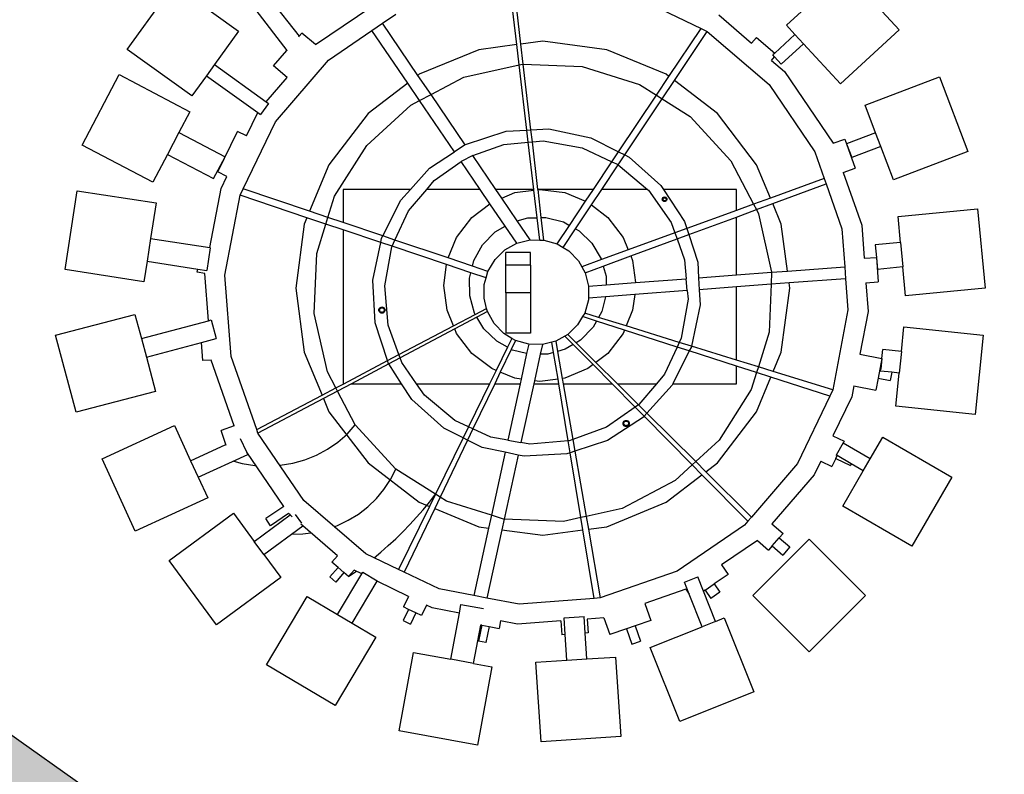
# Model space of a CAD drawing. Units: inches. Extents: x 833 to 1180, y 939 to 1064.
# Drawn here: x 993 to 996, y 972 to 974 of the extents above; entities that cross this region are included whole.
import ezdxf

# ---------------------------------------------------------------- set-up
doc = ezdxf.new("R2010")
doc.units = ezdxf.units.IN
doc.header["$MEASUREMENT"] = 0
doc.layers.add('Edges', color=7, linetype='Continuous')
picture_1 = doc.add_image_def('image2.jpg', size_in_pixel=(323, 568))

msp = doc.modelspace()

# ---------------------------------------------------------------- hatches: boundary and pattern name
h = msp.add_hatch(color=6)
h.dxf.hatch_style = 1
h.paths.add_polyline_path([(998.628, 1000.963), (992.435, 1005.318), (978.388, 983.796), (984.581, 979.441)])
h.paths.add_polyline_path([(1012.0567, 980.463), (1008.463, 987.046), (993.543, 978.901), (997.1367, 972.318)])
h.paths.add_polyline_path([(984.1448, 978.1779), (984.4919, 978.6673), (982.82, 979.8535), (982.4728, 979.3641), (980.5969, 980.695), (980.9441, 981.1843), (979.0683, 982.5152), (978.7211, 982.0258), (977.6608, 982.7781), (971.4116, 973.9697), (972.4718, 973.2175), (977.8955, 969.3696), (977.5483, 968.8802), (982.1564, 965.611), (982.5036, 966.1003), (987.7233, 962.397), (988.7836, 961.6448), (995.0328, 970.4532), (993.9726, 971.2054), (994.3198, 971.6947), (992.6478, 972.8809), (992.3006, 972.3916), (990.4248, 973.7224), (990.772, 974.2118), (989.1, 975.398), (988.7528, 974.9086)])
h.paths.add_polyline_path([(991.4117, 991.1759), (995.4117, 997.1759), (990.9301, 1000.0207), (986.9301, 994.0207)], flags=16)
h.paths.add_polyline_path([(1000.2985, 975.0763), (1008.2318, 979.4801), (1005.597, 984.2267), (997.6636, 979.8229)], flags=16)
h.paths.add_polyline_path([(977.7915, 972.8149), (986.1226, 967.2143), (989.1335, 971.3099), (980.8023, 976.9106)], flags=16)

# ---------------------------------------------------------------- linework, layer by layer
at = {"color": 6}
msp.add_lwpolyline([(994.3198, 971.6947), (992.6478, 972.8809), (992.3006, 972.3916), (990.4248, 973.7224), (990.772, 974.2118), (989.1, 975.398), (988.7528, 974.9086), (984.1448, 978.1779), (984.4919, 978.6673), (982.82, 979.8535), (982.4728, 979.3641), (980.5969, 980.695), (980.9441, 981.1843), (979.0683, 982.5152), (978.7211, 982.0258), (977.6608, 982.7781), (971.4116, 973.9697)], dxfattribs=at)
at = {"layer": 'Edges', "color": 4}
for p, q in [((995.2968, 974.0905), (995.4407, 974.2228)), ((995.4407, 974.2228), (995.573, 974.0789)), ((993.6809, 974.0311), (993.7951, 974.1897)), ((993.7951, 974.1897), (993.9537, 974.0755)), ((994.6358, 974.0426), (994.6183, 974.1903)), ((994.646, 974.0439), (994.6287, 974.1911)), ((994.1424, 974.0426), (994.3181, 974.1621)), ((994.923, 974.1615), (995.0876, 974.0823)), ((994.0313, 974.1545), (994.1024, 974.0631)), ((993.9958, 974.1269), (994.0725, 974.0284)), ((994.3064, 974.0951), (994.3392, 974.1175)), ((995.131, 974.1155), (995.2114, 974.0461)), ((994.2803, 974.0773), (994.3064, 974.0951)), ((994.3936, 973.9673), (994.3064, 974.0951)), ((995.3179, 974.0675), (995.2968, 974.0905)), ((993.9537, 974.0755), (993.8947, 973.9936)), ((994.1016, 974.0622), (994.1024, 974.0631)), ((994.1024, 974.0631), (994.1093, 974.0711)), ((994.1424, 974.0426), (994.1093, 974.0711)), ((994.1743, 974.005), (994.2803, 974.0773)), ((994.3684, 973.9481), (994.2803, 974.0773)), ((995.009, 973.9647), (995.0876, 974.0823)), ((995.0224, 973.9544), (995.1029, 974.0749)), ((995.0876, 974.0823), (995.1029, 974.0749)), ((995.1029, 974.0749), (995.2543, 973.9447)), ((995.3179, 974.0675), (995.2684, 974.022)), ((995.3179, 974.0675), (995.3387, 974.0449)), ((995.573, 974.0789), (995.4291, 973.9466)), ((994.6358, 974.0426), (994.5429, 974.0303)), ((994.6416, 973.9931), (994.6358, 974.0426)), ((994.6996, 974.051), (994.646, 974.0439)), ((994.6518, 973.9948), (994.646, 974.0439)), ((994.8563, 974.0303), (994.6996, 974.051)), ((995.2114, 974.0461), (995.2238, 974.0604)), ((995.2238, 974.0604), (995.2684, 974.022)), ((995.3387, 974.0449), (995.2842, 973.9948)), ((995.4291, 973.9466), (995.3387, 974.0449)), ((993.8395, 973.9169), (993.6809, 974.0311)), ((994.0399, 973.9907), (994.0725, 974.0284)), ((994.0725, 974.0284), (994.0732, 974.0293)), ((994.5429, 974.0303), (994.3969, 973.9699)), ((995.0023, 973.9699), (994.8563, 974.0303)), ((995.2684, 974.022), (995.2634, 974.0174)), ((995.2678, 974.0126), (995.2634, 974.0174)), ((993.8947, 973.9936), (993.8753, 973.9666)), ((993.8947, 973.9936), (994.0214, 973.9023)), ((994.073, 973.9621), (994.0399, 973.9907)), ((994.0441, 973.8536), (994.1743, 974.005)), ((994.5063, 973.9628), (994.6416, 973.9931)), ((994.6416, 973.9931), (994.6497, 973.9949)), ((994.6606, 973.8331), (994.6416, 973.9931)), ((994.6497, 973.9949), (994.6518, 973.9948)), ((994.6707, 973.8336), (994.6518, 973.9948)), ((994.6518, 973.9948), (994.7965, 973.9888)), ((995.2603, 974.0039), (995.2678, 974.0126)), ((995.2603, 974.0039), (995.2919, 973.9766)), ((995.2678, 974.0126), (995.2842, 973.9948)), ((993.5705, 973.7961), (993.6613, 973.9691)), ((993.6613, 973.9691), (993.8344, 973.8783)), ((993.8753, 973.9666), (993.8395, 973.9169)), ((993.8753, 973.9666), (994.0009, 973.8761)), ((994.3969, 973.9699), (994.3936, 973.9673)), ((994.4256, 973.9205), (994.3936, 973.9673)), ((994.7965, 973.9888), (994.9368, 973.945)), ((995.009, 973.9647), (995.0023, 973.9699)), ((995.2919, 973.9766), (995.4114, 973.8009)), ((994.0214, 973.9023), (994.073, 973.9621)), ((994.3684, 973.9481), (994.2715, 973.8737)), ((994.3973, 973.9057), (994.3684, 973.9481)), ((994.4256, 973.9205), (994.5063, 973.9628)), ((994.9368, 973.945), (994.9783, 973.9187)), ((994.9783, 973.9187), (995.009, 973.9647)), ((994.9925, 973.9097), (995.0224, 973.9544)), ((995.1277, 973.8737), (995.0224, 973.9544)), ((995.2543, 973.9447), (995.3668, 973.7798)), ((995.4897, 973.8941), (995.6724, 973.9635)), ((995.6724, 973.9635), (995.7418, 973.7807)), ((994.3973, 973.9057), (994.4256, 973.9205)), ((994.5096, 973.7973), (994.4256, 973.9205)), ((994.8856, 973.78), (994.9783, 973.9187)), ((994.9783, 973.9187), (994.9925, 973.9097)), ((994.027, 973.8983), (994.0076, 973.8713)), ((994.0214, 973.9023), (994.027, 973.8983)), ((994.2681, 973.7951), (994.3762, 973.8946)), ((994.3762, 973.8946), (994.3973, 973.9057)), ((994.4831, 973.78), (994.3973, 973.9057)), ((994.9007, 973.7724), (994.9925, 973.9097)), ((994.9925, 973.9097), (995.0609, 973.8663)), ((995.5155, 973.8262), (995.4897, 973.8941)), ((993.8344, 973.8783), (993.8077, 973.8273)), ((993.9735, 973.8194), (994.0009, 973.8761)), ((994.0009, 973.8761), (994.0076, 973.8713)), ((994.2715, 973.8737), (994.1753, 973.7483)), ((995.2239, 973.7483), (995.1277, 973.8737)), ((993.9649, 973.6889), (994.0441, 973.8536)), ((995.0609, 973.8663), (995.1604, 973.7582)), ((993.8077, 973.8273), (993.7795, 973.7737)), ((993.8077, 973.8273), (993.9207, 973.768)), ((993.9031, 973.7305), (993.9513, 973.8301)), ((993.9735, 973.8194), (993.9513, 973.8301)), ((994.5099, 973.7975), (994.6097, 973.8303)), ((994.6097, 973.8303), (994.6606, 973.8331)), ((994.6606, 973.8331), (994.6707, 973.8336)), ((994.6641, 973.8033), (994.6606, 973.8331)), ((994.6707, 973.8336), (994.7146, 973.8361)), ((994.6742, 973.8042), (994.6707, 973.8336)), ((994.7146, 973.8361), (994.8174, 973.8145)), ((995.5155, 973.8262), (995.4445, 973.7992)), ((995.5281, 973.793), (995.5155, 973.8262)), ((994.5096, 973.7973), (994.5099, 973.7975)), ((994.5279, 973.7705), (994.6039, 973.7981)), ((994.6039, 973.7981), (994.6641, 973.8033)), ((994.6641, 973.8033), (994.6742, 973.8042)), ((994.6777, 973.6878), (994.6641, 973.8033)), ((994.6742, 973.8042), (994.7006, 973.8065)), ((994.6878, 973.6878), (994.6742, 973.8042)), ((994.7006, 973.8065), (994.7962, 973.7896)), ((994.8174, 973.8145), (994.8856, 973.78)), ((995.4114, 973.8009), (995.4401, 973.8109)), ((995.4401, 973.8109), (995.465, 973.7395)), ((995.4445, 973.7992), (995.4571, 973.7661)), ((993.7435, 973.7052), (993.5705, 973.7961)), ((993.7795, 973.7737), (993.7435, 973.7052)), ((993.7795, 973.7737), (993.8925, 973.7143)), ((994.1894, 973.671), (994.2681, 973.7951)), ((994.422, 973.74), (994.4831, 973.78)), ((994.5096, 973.7973), (994.4831, 973.78)), ((994.7962, 973.7896), (994.8692, 973.7555)), ((994.8692, 973.7555), (994.8856, 973.78)), ((994.8856, 973.78), (994.9007, 973.7724)), ((995.3668, 973.7798), (995.3897, 973.7145)), ((995.5281, 973.793), (995.4571, 973.7661)), ((995.5591, 973.7113), (995.5281, 973.793)), ((995.7418, 973.7807), (995.5591, 973.7113)), ((993.8925, 973.7143), (993.9207, 973.768)), ((994.433, 973.7093), (994.4996, 973.7558)), ((994.5279, 973.7705), (994.4996, 973.7558)), ((994.546, 973.6878), (994.4996, 973.7558)), ((994.5843, 973.6878), (994.5279, 973.7705)), ((994.824, 973.6878), (994.8692, 973.7555)), ((994.8692, 973.7555), (994.8842, 973.7485)), ((994.8846, 973.7482), (994.9007, 973.7724)), ((994.9007, 973.7724), (994.9111, 973.7671)), ((994.9111, 973.7671), (994.9893, 973.6971)), ((995.1604, 973.7582), (995.2164, 973.6515)), ((993.9253, 973.7197), (993.9031, 973.7305)), ((994.1753, 973.7483), (994.128, 973.6341)), ((994.3752, 973.6878), (994.422, 973.74)), ((994.8443, 973.6878), (994.8846, 973.7482)), ((994.8842, 973.7485), (994.8846, 973.7482)), ((994.8846, 973.7482), (994.9564, 973.6878)), ((995.2577, 973.6665), (995.2239, 973.7483)), ((995.4363, 973.7295), (995.465, 973.7395)), ((995.4363, 973.7295), (995.4814, 973.6002)), ((993.9111, 973.6903), (993.9253, 973.7197)), ((994.415, 973.6878), (994.433, 973.7093)), ((995.3897, 973.7145), (995.2577, 973.6665)), ((995.2634, 973.6529), (995.3943, 973.7012)), ((995.3897, 973.7145), (995.3943, 973.7012)), ((995.3943, 973.7012), (995.4328, 973.5914)), ((993.5285, 973.4913), (993.5584, 973.6845)), ((993.5584, 973.6845), (993.7516, 973.6546)), ((993.8834, 973.545), (993.9111, 973.6903)), ((993.9576, 973.6737), (993.9649, 973.6889)), ((994.128, 973.6341), (993.9649, 973.6889)), ((994.2103, 973.6878), (994.2103, 973.6064)), ((994.3752, 973.6878), (994.2103, 973.6878)), ((994.3519, 973.6618), (994.3752, 973.6878)), ((994.3706, 973.6349), (994.415, 973.6878)), ((994.546, 973.6878), (994.415, 973.6878)), ((994.57, 973.6526), (994.546, 973.6878)), ((994.6777, 973.6878), (994.5843, 973.6878)), ((994.599, 973.6663), (994.5843, 973.6878)), ((994.599, 973.6663), (994.6315, 973.6798)), ((994.6315, 973.6798), (994.6779, 973.6859)), ((994.6779, 973.6859), (994.6777, 973.6878)), ((994.6859, 973.6184), (994.6779, 973.6859)), ((994.6925, 973.6878), (994.6878, 973.6878)), ((994.6879, 973.6872), (994.6878, 973.6878)), ((994.6879, 973.6872), (994.6925, 973.6878)), ((994.696, 973.6186), (994.6879, 973.6872)), ((994.824, 973.6878), (994.6925, 973.6878)), ((994.6925, 973.6878), (994.7534, 973.6798)), ((994.7534, 973.6798), (994.8045, 973.6586)), ((994.8045, 973.6586), (994.824, 973.6878)), ((994.8188, 973.6497), (994.8443, 973.6878)), ((994.9564, 973.6878), (994.8443, 973.6878)), ((994.9564, 973.6878), (994.9586, 973.686)), ((994.9586, 973.686), (995.0142, 973.6064)), ((994.9893, 973.6971), (994.9954, 973.6878)), ((995.1744, 973.6878), (994.9954, 973.6878)), ((994.9954, 973.6878), (995.0468, 973.6092)), ((995.1744, 973.6362), (995.1744, 973.6878)), ((993.7516, 973.6546), (993.7381, 973.5675)), ((993.9205, 973.4775), (993.9576, 973.6737)), ((994.1215, 973.6185), (993.9576, 973.6737)), ((994.1731, 973.6189), (994.1894, 973.671)), ((994.3074, 973.5737), (994.3519, 973.6618)), ((994.5259, 973.6189), (994.57, 973.6526)), ((994.6073, 973.598), (994.57, 973.6526)), ((994.6369, 973.6107), (994.599, 973.6663)), ((994.7651, 973.5996), (994.8045, 973.6586)), ((994.9925, 973.6636), (994.9927, 973.6651)), ((994.9927, 973.6622), (994.9925, 973.6636)), ((994.9927, 973.6651), (994.9933, 973.6665)), ((994.9933, 973.6608), (994.9927, 973.6622)), ((994.9933, 973.6665), (994.9942, 973.6677)), ((994.9942, 973.6596), (994.9933, 973.6608)), ((994.9942, 973.6677), (994.9953, 973.6686)), ((994.9953, 973.6587), (994.9942, 973.6596)), ((994.9944, 973.6636), (994.9945, 973.6646)), ((994.9945, 973.6627), (994.9944, 973.6636)), ((994.9945, 973.6646), (994.9949, 973.6655)), ((994.9949, 973.6618), (994.9945, 973.6627)), ((994.9949, 973.6655), (994.9955, 973.6663)), ((994.9955, 973.661), (994.9949, 973.6618)), ((994.9953, 973.6686), (994.9967, 973.6691)), ((994.9967, 973.6581), (994.9953, 973.6587)), ((994.9955, 973.6663), (994.9963, 973.6669)), ((994.9963, 973.6604), (994.9955, 973.661)), ((994.9963, 973.6669), (994.9972, 973.6673)), ((994.9972, 973.66), (994.9963, 973.6604)), ((994.9967, 973.6691), (994.9982, 973.6693)), ((994.9982, 973.658), (994.9967, 973.6581)), ((994.9972, 973.6673), (994.9982, 973.6674)), ((994.9982, 973.6599), (994.9972, 973.66)), ((994.9982, 973.6693), (994.9997, 973.6691)), ((994.9982, 973.6674), (994.9992, 973.6673)), ((994.9992, 973.66), (994.9982, 973.6599)), ((994.9997, 973.6581), (994.9982, 973.658)), ((994.9992, 973.6673), (995.0001, 973.6669)), ((995.0001, 973.6604), (994.9992, 973.66)), ((994.9997, 973.6691), (995.001, 973.6686)), ((995.001, 973.6587), (994.9997, 973.6581)), ((995.0001, 973.6669), (995.0009, 973.6663)), ((995.0009, 973.661), (995.0001, 973.6604)), ((995.0009, 973.6663), (995.0015, 973.6655)), ((995.0015, 973.6618), (995.0009, 973.661)), ((995.001, 973.6686), (995.0022, 973.6677)), ((995.0022, 973.6596), (995.001, 973.6587)), ((995.0015, 973.6655), (995.0019, 973.6646)), ((995.0019, 973.6627), (995.0015, 973.6618)), ((995.0019, 973.6646), (995.002, 973.6636)), ((995.002, 973.6636), (995.0019, 973.6627)), ((995.0022, 973.6677), (995.0031, 973.6665)), ((995.0031, 973.6608), (995.0022, 973.6596)), ((995.0031, 973.6665), (995.0037, 973.6651)), ((995.0037, 973.6622), (995.0031, 973.6608)), ((995.0037, 973.6651), (995.0039, 973.6636)), ((995.0039, 973.6636), (995.0037, 973.6622)), ((995.2577, 973.6665), (995.2164, 973.6515)), ((995.2233, 973.6382), (995.2634, 973.6529)), ((995.2843, 973.6023), (995.2634, 973.6529)), ((994.1731, 973.6189), (994.128, 973.6341)), ((994.3373, 973.5636), (994.3706, 973.6349)), ((994.7798, 973.5913), (994.8188, 973.6497)), ((994.8188, 973.6497), (994.859, 973.6189)), ((995.1744, 973.6362), (995.0525, 973.5918)), ((995.2164, 973.6515), (995.1744, 973.6362)), ((995.1744, 973.6201), (995.2233, 973.6382)), ((995.2164, 973.6515), (995.2233, 973.6382)), ((995.2233, 973.6382), (995.2286, 973.6281)), ((995.5704, 973.6212), (995.7649, 973.6399)), ((995.7649, 973.6399), (995.7837, 973.4453)), ((994.1215, 973.6185), (994.1148, 973.6023)), ((994.1681, 973.6028), (994.1215, 973.6185)), ((994.1681, 973.6028), (994.1731, 973.6189)), ((994.2103, 973.6064), (994.1731, 973.6189)), ((994.3074, 973.5737), (994.2103, 973.6064)), ((994.4885, 973.5701), (994.5259, 973.6189)), ((994.6369, 973.6107), (994.6632, 973.6181)), ((994.6688, 973.564), (994.6369, 973.6107)), ((994.6632, 973.6181), (994.6859, 973.6184)), ((994.6924, 973.5637), (994.6859, 973.6184)), ((994.696, 973.6186), (994.7073, 973.6188)), ((994.7024, 973.5635), (994.696, 973.6186)), ((994.7073, 973.6188), (994.75, 973.608)), ((994.75, 973.608), (994.7651, 973.5996)), ((994.859, 973.6189), (994.8964, 973.5701)), ((995.0142, 973.6064), (995.0234, 973.5812)), ((995.0468, 973.6092), (995.0525, 973.5918)), ((995.0573, 973.577), (995.1744, 973.6201)), ((995.1744, 973.4782), (995.1744, 973.6201)), ((995.2286, 973.6281), (995.2607, 973.4847)), ((995.5765, 973.5578), (995.5704, 973.6212)), ((994.1148, 973.6023), (994.0942, 973.4456)), ((994.1456, 973.5307), (994.1681, 973.6028)), ((994.2103, 973.5886), (994.1681, 973.6028)), ((994.2103, 973.5886), (994.2103, 973.2115)), ((994.3023, 973.5577), (994.2103, 973.5886)), ((994.5522, 973.5519), (994.5829, 973.5835)), ((994.5829, 973.5835), (994.6073, 973.598)), ((994.6361, 973.5558), (994.6073, 973.598)), ((994.7349, 973.5544), (994.7651, 973.5996)), ((994.7493, 973.5457), (994.7798, 973.5913)), ((994.7798, 973.5913), (994.7885, 973.5865)), ((994.7885, 973.5865), (994.8202, 973.5557)), ((995.0234, 973.5812), (994.909, 973.5396)), ((995.0525, 973.5918), (995.0234, 973.5812)), ((995.0234, 973.5812), (995.0287, 973.5665)), ((995.0525, 973.5918), (995.0573, 973.577)), ((995.2994, 973.4876), (995.2843, 973.6023)), ((995.4328, 973.5914), (995.4398, 973.4982)), ((995.4814, 973.6002), (995.4874, 973.519)), ((993.7381, 973.5675), (993.7295, 973.5115)), ((993.7381, 973.5675), (993.8834, 973.545)), ((994.283, 973.4653), (994.3023, 973.5577)), ((994.3023, 973.5577), (994.3045, 973.5681)), ((994.3301, 973.5483), (994.3023, 973.5577)), ((994.3045, 973.5681), (994.3074, 973.5737)), ((994.3373, 973.5636), (994.3074, 973.5737)), ((994.3301, 973.5483), (994.3373, 973.5636)), ((994.4677, 973.5198), (994.3373, 973.5636)), ((994.4677, 973.5198), (994.4885, 973.5701)), ((994.6361, 973.5558), (994.6688, 973.564)), ((994.6688, 973.564), (994.6924, 973.5637)), ((994.6924, 973.5637), (994.7024, 973.5635)), ((994.7024, 973.5635), (994.7349, 973.5544)), ((994.8964, 973.5701), (994.909, 973.5396)), ((994.9152, 973.5246), (995.0287, 973.5665)), ((995.0287, 973.5665), (995.0573, 973.577)), ((995.0287, 973.5665), (995.0474, 973.5152)), ((995.0573, 973.577), (995.0796, 973.5094)), ((995.5765, 973.5578), (995.5147, 973.5519)), ((995.5765, 973.5578), (995.5823, 973.4977)), ((993.8845, 973.5448), (993.8758, 973.4888)), ((993.8834, 973.545), (993.8845, 973.5448)), ((994.3126, 973.4513), (994.3295, 973.5469)), ((994.3295, 973.5469), (994.3301, 973.5483)), ((994.4637, 973.5034), (994.3301, 973.5483)), ((994.5307, 973.5134), (994.5522, 973.5519)), ((994.5825, 973.5159), (994.6067, 973.5393)), ((994.6067, 973.5393), (994.6361, 973.5558)), ((994.609, 973.5023), (994.609, 973.5329)), ((994.6698, 973.5329), (994.609, 973.5329)), ((994.6698, 973.5023), (994.6698, 973.5329)), ((994.7349, 973.5544), (994.7493, 973.5457)), ((994.7493, 973.5457), (994.7638, 973.5371)), ((994.7638, 973.5371), (994.7873, 973.513)), ((994.8202, 973.5557), (994.8428, 973.5179)), ((994.909, 973.5396), (994.8434, 973.5157)), ((995.5147, 973.5519), (995.5176, 973.5212)), ((993.7295, 973.5115), (993.7217, 973.4614)), ((993.7295, 973.5115), (993.8541, 973.4922)), ((994.1395, 973.3839), (994.1456, 973.5307)), ((994.5272, 973.4997), (994.4677, 973.5198)), ((994.5272, 973.4997), (994.5307, 973.5134)), ((994.5653, 973.4869), (994.5825, 973.5159)), ((994.7873, 973.513), (994.7955, 973.4983)), ((994.8434, 973.5157), (994.7955, 973.4983)), ((994.8428, 973.5179), (994.8434, 973.5157)), ((994.8479, 973.4998), (994.9152, 973.5246)), ((994.9152, 973.5246), (994.9199, 973.5133)), ((994.9199, 973.5133), (994.927, 973.4595)), ((995.0474, 973.5152), (995.0514, 973.4689)), ((995.0796, 973.5094), (995.0817, 973.4712)), ((995.4874, 973.519), (995.5176, 973.5212)), ((995.5176, 973.5212), (995.5221, 973.4613)), ((995.5176, 973.5212), (995.5205, 973.4917)), ((993.7217, 973.4614), (993.5285, 973.4913)), ((993.8527, 973.4851), (993.8541, 973.4922)), ((993.8713, 973.4815), (993.8527, 973.4851)), ((993.8541, 973.4922), (993.8758, 973.4888)), ((994.457, 973.4523), (994.4637, 973.5034)), ((994.5231, 973.4834), (994.4637, 973.5034)), ((994.5653, 973.4869), (994.5272, 973.4997)), ((994.5607, 973.4707), (994.5653, 973.4869)), ((994.609, 973.4342), (994.609, 973.5023)), ((994.6698, 973.5023), (994.609, 973.5023)), ((994.6698, 973.5023), (994.6698, 973.4342)), ((994.7955, 973.4983), (994.8037, 973.4835)), ((994.8037, 973.4835), (994.8479, 973.4998)), ((994.8479, 973.4998), (994.8548, 973.4754)), ((995.1744, 973.4782), (995.2607, 973.4847)), ((995.2607, 973.4847), (995.2595, 973.4552)), ((995.2607, 973.4847), (995.2994, 973.4876)), ((995.2994, 973.4876), (995.4398, 973.4982)), ((995.4398, 973.4982), (995.442, 973.4689)), ((995.5823, 973.4977), (995.5205, 973.4917)), ((995.5891, 973.4266), (995.5823, 973.4977)), ((993.8799, 973.3659), (993.8713, 973.4815)), ((993.9355, 973.2784), (993.9205, 973.4775)), ((994.2888, 973.3604), (994.283, 973.4653)), ((994.5199, 973.4706), (994.5231, 973.4834)), ((994.5205, 973.4265), (994.5199, 973.4706)), ((994.5607, 973.4707), (994.5231, 973.4834)), ((994.5561, 973.4545), (994.5607, 973.4707)), ((994.8037, 973.4835), (994.812, 973.4509)), ((994.8548, 973.4754), (994.8551, 973.4541)), ((994.927, 973.4595), (995.0514, 973.4689)), ((995.0539, 973.4397), (995.0514, 973.4689)), ((995.0817, 973.4712), (995.1744, 973.4782)), ((995.0817, 973.4712), (995.0833, 973.4419)), ((995.442, 973.4689), (995.3033, 973.4585)), ((995.442, 973.4689), (995.4478, 973.3923)), ((995.4918, 973.4591), (995.5221, 973.4613)), ((994.0942, 973.4456), (994.1148, 973.2889)), ((994.321, 973.3546), (994.3126, 973.4513)), ((994.465, 973.3914), (994.457, 973.4523)), ((994.5556, 973.4208), (994.5561, 973.4545)), ((994.812, 973.4509), (994.8115, 973.4214)), ((994.812, 973.4509), (994.8551, 973.4541)), ((994.8551, 973.4541), (994.927, 973.4595)), ((995.0539, 973.4397), (994.925, 973.43)), ((995.0539, 973.4397), (995.0558, 973.4184)), ((995.1744, 973.4488), (995.0833, 973.4419)), ((995.0833, 973.4419), (995.0854, 973.4045)), ((995.2595, 973.4552), (995.1744, 973.4488)), ((995.1744, 973.2694), (995.1744, 973.4488)), ((995.2595, 973.4552), (995.2547, 973.3379)), ((995.3033, 973.4585), (995.2595, 973.4552)), ((995.2843, 973.2889), (995.305, 973.4456)), ((995.305, 973.4456), (995.3033, 973.4585)), ((995.4918, 973.4591), (995.497, 973.3882)), ((995.7837, 973.4453), (995.5891, 973.4266)), ((994.5325, 973.3841), (994.5205, 973.4265)), ((994.5619, 973.3958), (994.5556, 973.4208)), ((994.6698, 973.4342), (994.609, 973.4342)), ((994.609, 973.4342), (994.609, 973.3355)), ((994.6698, 973.4342), (994.6698, 973.3355)), ((994.8115, 973.4172), (994.8023, 973.3848)), ((994.8537, 973.4246), (994.8115, 973.4214)), ((994.8115, 973.4214), (994.8115, 973.4172)), ((994.8537, 973.4246), (994.8446, 973.3886)), ((994.925, 973.43), (994.8537, 973.4246)), ((994.925, 973.43), (994.9199, 973.3914)), ((995.0558, 973.4184), (995.0389, 973.3228)), ((994.2978, 973.3921), (994.298, 973.394)), ((994.298, 973.3901), (994.2978, 973.3921)), ((994.298, 973.394), (994.2988, 973.3959)), ((994.2988, 973.3883), (994.298, 973.3901)), ((994.2988, 973.3959), (994.3, 973.3974)), ((994.3, 973.3867), (994.2988, 973.3883)), ((994.2997, 973.3921), (994.2999, 973.3935)), ((994.2999, 973.3906), (994.2997, 973.3921)), ((994.2999, 973.3935), (994.3004, 973.3949)), ((994.3004, 973.3892), (994.2999, 973.3906)), ((994.3, 973.3974), (994.3016, 973.3986)), ((994.3004, 973.3949), (994.3013, 973.3961)), ((994.3013, 973.388), (994.3004, 973.3892)), ((994.3013, 973.3961), (994.3025, 973.397)), ((994.3025, 973.3871), (994.3013, 973.388)), ((994.3016, 973.3986), (994.3034, 973.3994)), ((994.3025, 973.397), (994.3039, 973.3976)), ((994.3034, 973.3994), (994.3054, 973.3997)), ((994.3039, 973.3976), (994.3054, 973.3978)), ((994.3054, 973.3997), (994.3073, 973.3994)), ((994.3054, 973.3978), (994.3068, 973.3976)), ((994.3068, 973.3976), (994.3082, 973.397)), ((994.3073, 973.3994), (994.3092, 973.3986)), ((994.3082, 973.397), (994.3094, 973.3961)), ((994.3094, 973.388), (994.3082, 973.3871)), ((994.3092, 973.3986), (994.3107, 973.3974)), ((994.3094, 973.3961), (994.3103, 973.3949)), ((994.3103, 973.3892), (994.3094, 973.388)), ((994.3103, 973.3949), (994.3109, 973.3935)), ((994.3109, 973.3906), (994.3103, 973.3892)), ((994.3107, 973.3974), (994.3119, 973.3959)), ((994.3119, 973.3883), (994.3107, 973.3867)), ((994.3109, 973.3935), (994.3111, 973.3921)), ((994.3111, 973.3921), (994.3109, 973.3906)), ((994.3119, 973.3959), (994.3127, 973.394)), ((994.3127, 973.3901), (994.3119, 973.3883)), ((994.3127, 973.394), (994.313, 973.3921)), ((994.313, 973.3921), (994.3127, 973.3901)), ((994.4808, 973.3531), (994.465, 973.3914)), ((994.5342, 973.3813), (994.5619, 973.3958)), ((994.5639, 973.3882), (994.5382, 973.3746)), ((994.5639, 973.3882), (994.5619, 973.3958)), ((994.5803, 973.3588), (994.5639, 973.3882)), ((994.8446, 973.3886), (994.8365, 973.3742)), ((994.9199, 973.3914), (994.9041, 973.3532)), ((995.0854, 973.4045), (995.0642, 973.3036)), ((995.4478, 973.3923), (995.4108, 973.1961)), ((995.497, 973.3882), (995.4771, 973.2838)), ((993.5053, 973.3304), (993.6998, 973.3809)), ((993.6998, 973.3809), (993.7156, 973.322)), ((993.7156, 973.322), (993.8799, 973.3659)), ((993.8799, 973.3659), (993.887, 973.3678)), ((993.887, 973.3678), (993.8992, 973.3222)), ((994.1716, 973.2405), (994.1395, 973.3839)), ((994.3016, 973.3855), (994.3, 973.3867)), ((994.3034, 973.3847), (994.3016, 973.3855)), ((994.3039, 973.3866), (994.3025, 973.3871)), ((994.3054, 973.3845), (994.3034, 973.3847)), ((994.3054, 973.3864), (994.3039, 973.3866)), ((994.3068, 973.3866), (994.3054, 973.3864)), ((994.3073, 973.3847), (994.3054, 973.3845)), ((994.3082, 973.3871), (994.3068, 973.3866)), ((994.3092, 973.3855), (994.3073, 973.3847)), ((994.3107, 973.3867), (994.3092, 973.3855)), ((994.4808, 973.3531), (994.5342, 973.3813)), ((994.5382, 973.3746), (994.4839, 973.3458)), ((994.5342, 973.3813), (994.5325, 973.3841)), ((994.5551, 973.3463), (994.5382, 973.3746)), ((994.7971, 973.376), (994.785, 973.3558)), ((994.8023, 973.3848), (994.7971, 973.376)), ((994.8314, 973.365), (994.7971, 973.376)), ((994.8365, 973.3742), (994.8023, 973.3848)), ((994.8314, 973.365), (994.8231, 973.3501)), ((994.8998, 973.3429), (994.8314, 973.365)), ((994.9041, 973.3532), (994.8365, 973.3742)), ((994.3191, 973.268), (994.2888, 973.3604)), ((994.3471, 973.2827), (994.321, 973.3546)), ((994.3471, 973.2827), (994.4808, 973.3531)), ((994.4839, 973.3458), (994.35, 973.2747)), ((994.4885, 973.3346), (994.4839, 973.3458)), ((994.5868, 973.3155), (994.5551, 973.3463)), ((994.6038, 973.3346), (994.5803, 973.3588)), ((994.785, 973.3558), (994.7609, 973.3324)), ((994.8231, 973.3501), (994.7924, 973.3185)), ((994.8998, 973.3429), (994.8964, 973.3346)), ((995.0288, 973.3014), (994.8998, 973.3429)), ((995.0342, 973.3129), (994.9041, 973.3532)), ((995.5788, 973.2904), (995.585, 973.3506)), ((995.585, 973.3506), (995.7795, 973.3305)), ((993.5558, 973.1416), (993.5053, 973.3304)), ((993.7156, 973.322), (993.7278, 973.2764)), ((993.8629, 973.3125), (993.8992, 973.3222)), ((994.5259, 973.2858), (994.4885, 973.3346)), ((994.6132, 973.3008), (994.5868, 973.3155)), ((994.6238, 973.3226), (994.6038, 973.3346)), ((994.6698, 973.3355), (994.609, 973.3355)), ((994.6238, 973.3226), (994.6132, 973.3008)), ((994.6327, 973.3173), (994.6223, 973.2957)), ((994.6327, 973.3173), (994.6238, 973.3226)), ((994.6651, 973.3082), (994.6327, 973.3173)), ((994.7315, 973.3159), (994.722, 973.3135)), ((994.7538, 973.3284), (994.7315, 973.3159)), ((994.7315, 973.3159), (994.7359, 973.2906)), ((994.7609, 973.3324), (994.7538, 973.3284)), ((994.7743, 973.3077), (994.7538, 973.3284)), ((994.7814, 973.3119), (994.7609, 973.3324)), ((994.7924, 973.3185), (994.7814, 973.3119)), ((994.8964, 973.3346), (994.859, 973.2858)), ((995.0389, 973.3228), (995.0342, 973.3129)), ((995.2547, 973.3379), (995.2281, 973.2527)), ((995.7795, 973.3305), (995.7594, 973.1361)), ((993.7278, 973.2764), (993.8629, 973.3125)), ((993.8661, 973.268), (993.8629, 973.3125)), ((994.6132, 973.3008), (994.5853, 973.244)), ((994.6223, 973.2957), (994.5954, 973.2398)), ((994.6253, 973.294), (994.6223, 973.2957)), ((994.6601, 973.2852), (994.6253, 973.294)), ((994.6651, 973.3082), (994.6601, 973.2852)), ((994.6988, 973.3077), (994.6651, 973.3082)), ((994.6988, 973.3077), (994.6935, 973.2836)), ((994.722, 973.3135), (994.6988, 973.3077)), ((994.7262, 973.2879), (994.722, 973.3135)), ((994.7545, 973.2959), (994.7359, 973.2906)), ((994.7359, 973.2906), (994.7474, 973.2241)), ((994.7743, 973.3077), (994.7545, 973.2959)), ((994.8231, 973.2583), (994.7743, 973.3077)), ((994.83, 973.2636), (994.7814, 973.3119)), ((995.0288, 973.3014), (994.9978, 973.2348)), ((995.0588, 973.2917), (995.0182, 973.2115)), ((995.0342, 973.3129), (995.0288, 973.3014)), ((995.0588, 973.2917), (995.0288, 973.3014)), ((995.0642, 973.3036), (995.0342, 973.3129)), ((995.0638, 973.3017), (995.0588, 973.2917)), ((995.1744, 973.2545), (995.0588, 973.2917)), ((995.0642, 973.3036), (995.0638, 973.3017)), ((995.1744, 973.2694), (995.0642, 973.3036)), ((995.5307, 973.2736), (995.533, 973.2951)), ((995.5788, 973.2904), (995.533, 973.2951)), ((993.7278, 973.2764), (993.7503, 973.192)), ((993.887, 973.2695), (993.8661, 973.268)), ((993.9433, 973.108), (993.887, 973.2695)), ((993.9983, 973.0991), (993.9355, 973.2784)), ((994.1148, 973.2889), (994.1585, 973.1834)), ((994.2118, 973.2115), (994.3191, 973.268)), ((994.3191, 973.268), (994.3471, 973.2827)), ((994.3215, 973.2606), (994.3191, 973.268)), ((994.35, 973.2747), (994.322, 973.2599)), ((994.35, 973.2747), (994.3471, 973.2827)), ((994.3541, 973.2633), (994.35, 973.2747)), ((994.5747, 973.2484), (994.5259, 973.2858)), ((994.6601, 973.2852), (994.6465, 973.2229)), ((994.6935, 973.2836), (994.6793, 973.2186)), ((994.7121, 973.2839), (994.6935, 973.2836)), ((994.7262, 973.2879), (994.7121, 973.2839)), ((994.737, 973.2227), (994.7262, 973.2879)), ((994.859, 973.2858), (994.83, 973.2636)), ((995.2281, 973.2527), (995.1744, 973.2694)), ((995.2647, 973.2414), (995.2843, 973.2889)), ((995.4771, 973.2838), (995.5307, 973.2736)), ((995.5307, 973.2736), (995.5257, 973.2472)), ((995.5307, 973.2736), (995.528, 973.2468)), ((995.5788, 973.2904), (995.5733, 973.2375)), ((994.322, 973.2599), (994.2307, 973.2115)), ((994.322, 973.2599), (994.3215, 973.2606)), ((994.3536, 973.2115), (994.322, 973.2599)), ((994.3904, 973.2115), (994.3541, 973.2633)), ((994.5853, 973.244), (994.5694, 973.2115)), ((994.5853, 973.244), (994.5747, 973.2484)), ((994.8102, 973.2484), (994.7534, 973.2249)), ((994.8231, 973.2583), (994.8102, 973.2484)), ((994.8693, 973.2115), (994.8231, 973.2583)), ((994.8824, 973.2115), (994.83, 973.2636)), ((995.1744, 973.2115), (995.1744, 973.2545)), ((995.2236, 973.2386), (995.1744, 973.2545)), ((995.2281, 973.2527), (995.2236, 973.2386)), ((995.2647, 973.2414), (995.2281, 973.2527)), ((995.5257, 973.2472), (995.5215, 973.2248)), ((995.5257, 973.2472), (995.528, 973.2468)), ((995.5275, 973.2423), (995.528, 973.2468)), ((994.1922, 973.2012), (994.1716, 973.2405)), ((994.5954, 973.2398), (994.5818, 973.2115)), ((994.6315, 973.2249), (994.5954, 973.2398)), ((994.6465, 973.2229), (994.6315, 973.2249)), ((994.6465, 973.2229), (994.644, 973.2115)), ((994.6793, 973.2186), (994.6778, 973.2115)), ((994.6925, 973.2169), (994.6793, 973.2186)), ((994.737, 973.2227), (994.6925, 973.2169)), ((994.7388, 973.2115), (994.737, 973.2227)), ((994.7534, 973.2249), (994.7474, 973.2241)), ((994.7474, 973.2241), (994.7496, 973.2115)), ((994.9978, 973.2348), (994.9782, 973.2115)), ((995.2236, 973.2386), (995.2108, 973.1976)), ((995.2588, 973.2272), (995.2236, 973.2386)), ((995.2239, 973.1429), (995.2588, 973.2272)), ((995.4033, 973.1807), (995.2588, 973.2272)), ((995.4108, 973.1961), (995.2647, 973.2414)), ((995.5215, 973.2248), (995.5159, 973.1957)), ((995.5215, 973.2248), (995.5513, 973.2192)), ((995.5551, 973.2394), (995.5275, 973.2423)), ((995.5551, 973.2394), (995.5513, 973.2192)), ((995.5733, 973.2375), (995.5551, 973.2394)), ((995.5649, 973.1562), (995.5733, 973.2375)), ((994.1585, 973.1834), (994.1922, 973.2012)), ((994.1922, 973.2012), (994.2118, 973.2115)), ((994.1964, 973.1933), (994.1922, 973.2012)), ((994.2307, 973.2115), (994.1964, 973.1933)), ((994.2103, 973.2115), (994.2118, 973.2115)), ((994.2307, 973.2115), (994.3536, 973.2115)), ((994.379, 973.1727), (994.3536, 973.2115)), ((994.3904, 973.2115), (994.5694, 973.2115)), ((994.4098, 973.1837), (994.3904, 973.2115)), ((994.5694, 973.2115), (994.5176, 973.1057)), ((994.5818, 973.2115), (994.5284, 973.1006)), ((994.5818, 973.2115), (994.644, 973.2115)), ((994.644, 973.2115), (994.6136, 973.0728)), ((994.6778, 973.2115), (994.6462, 973.0671)), ((994.6778, 973.2115), (994.7388, 973.2115)), ((994.7619, 973.0714), (994.7388, 973.2115)), ((994.7496, 973.2115), (994.8693, 973.2115)), ((994.7496, 973.2115), (994.7733, 973.0749)), ((994.926, 973.154), (994.8693, 973.2115)), ((994.8824, 973.2115), (994.9782, 973.2115)), ((994.9343, 973.1598), (994.8824, 973.2115)), ((994.9782, 973.2115), (994.9353, 973.1605)), ((995.0164, 973.208), (994.9549, 973.1393)), ((995.0182, 973.2115), (995.0164, 973.208)), ((995.0182, 973.2115), (995.1744, 973.2115)), ((995.2108, 973.1976), (995.1322, 973.0735)), ((995.4108, 973.1961), (995.4033, 973.1807)), ((995.4623, 973.2059), (995.4572, 973.1794)), ((995.4623, 973.2059), (995.5159, 973.1957)), ((993.7503, 973.192), (993.5558, 973.1416)), ((993.9983, 973.0991), (994.1585, 973.1834)), ((994.162, 973.175), (994.0015, 973.0899)), ((994.1964, 973.1933), (994.162, 973.175)), ((994.162, 973.175), (994.1753, 973.1429)), ((994.2398, 973.1103), (994.1964, 973.1933)), ((994.4573, 973.1026), (994.379, 973.1727)), ((994.4841, 973.1213), (994.4098, 973.1837)), ((995.4033, 973.1807), (995.3242, 973.0162)), ((995.4572, 973.1794), (995.411, 973.0838)), ((994.926, 973.154), (994.8557, 973.1048)), ((994.9343, 973.1598), (994.926, 973.154)), ((994.9481, 973.1316), (994.926, 973.154)), ((994.9353, 973.1605), (994.9343, 973.1598)), ((994.9549, 973.1393), (994.9343, 973.1598)), ((995.7594, 973.1361), (995.5649, 973.1562)), ((994.1753, 973.1429), (994.2715, 973.0175)), ((994.9464, 973.1297), (994.8585, 973.0722)), ((994.9481, 973.1316), (994.9464, 973.1297)), ((994.9549, 973.1393), (994.9481, 973.1316)), ((995.0658, 973.0124), (994.9481, 973.1316)), ((995.0745, 973.0204), (994.9549, 973.1393)), ((995.1277, 973.0175), (995.2239, 973.1429)), ((993.6191, 973.0277), (993.7969, 973.1091)), ((993.7969, 973.1091), (993.8364, 973.0227)), ((993.9433, 973.108), (993.911, 973.0967)), ((994.0015, 973.0899), (993.9983, 973.0991)), ((994.2198, 973.0882), (994.2398, 973.1103)), ((994.3393, 973.0022), (994.2398, 973.1103)), ((994.5044, 973.0788), (994.4573, 973.1026)), ((994.5176, 973.1057), (994.4841, 973.1213)), ((994.5176, 973.1057), (994.5044, 973.0788)), ((994.5284, 973.1006), (994.5153, 973.0733)), ((994.5284, 973.1006), (994.5176, 973.1057)), ((994.5721, 973.0802), (994.5284, 973.1006)), ((994.8557, 973.1048), (994.7733, 973.0749)), ((994.8965, 973.1139), (994.8967, 973.1159)), ((994.8967, 973.112), (994.8965, 973.1139)), ((994.8967, 973.1159), (994.8975, 973.1177)), ((994.8975, 973.1101), (994.8967, 973.112)), ((994.8975, 973.1177), (994.8987, 973.1193)), ((994.8987, 973.1086), (994.8975, 973.1101)), ((994.8982, 973.1144), (994.8985, 973.1159)), ((994.8984, 973.1129), (994.8982, 973.1144)), ((994.8989, 973.1115), (994.8984, 973.1129)), ((994.8985, 973.1159), (994.8991, 973.1172)), ((994.8987, 973.1193), (994.9003, 973.1205)), ((994.9003, 973.1074), (994.8987, 973.1086)), ((994.8998, 973.1103), (994.8989, 973.1115)), ((994.8991, 973.1172), (994.9, 973.1184)), ((994.9009, 973.1094), (994.8998, 973.1103)), ((994.9, 973.1184), (994.9012, 973.1193)), ((994.9003, 973.1205), (994.9021, 973.1213)), ((994.9021, 973.1066), (994.9003, 973.1074)), ((994.9023, 973.1088), (994.9009, 973.1094)), ((994.9012, 973.1193), (994.9026, 973.1198)), ((994.9021, 973.1213), (994.9041, 973.1215)), ((994.9041, 973.1063), (994.9021, 973.1066)), ((994.9037, 973.1085), (994.9023, 973.1088)), ((994.9026, 973.1198), (994.9041, 973.1199)), ((994.9052, 973.1087), (994.9037, 973.1085)), ((994.9041, 973.1215), (994.906, 973.1213)), ((994.9041, 973.1199), (994.9056, 973.1197)), ((994.906, 973.1066), (994.9041, 973.1063)), ((994.9066, 973.1092), (994.9052, 973.1087)), ((994.9056, 973.1197), (994.9069, 973.1191)), ((994.906, 973.1213), (994.9078, 973.1205)), ((994.9078, 973.1074), (994.906, 973.1066)), ((994.9078, 973.1101), (994.9066, 973.1092)), ((994.9069, 973.1191), (994.9081, 973.1181)), ((994.9078, 973.1205), (994.9094, 973.1193)), ((994.9088, 973.1112), (994.9078, 973.1101)), ((994.9094, 973.1086), (994.9078, 973.1074)), ((994.9081, 973.1181), (994.9089, 973.1169)), ((994.9094, 973.1126), (994.9088, 973.1112)), ((994.9089, 973.1169), (994.9095, 973.1155)), ((994.9094, 973.1193), (994.9106, 973.1177)), ((994.9096, 973.1141), (994.9094, 973.1126)), ((994.9106, 973.1101), (994.9094, 973.1086)), ((994.9095, 973.1155), (994.9096, 973.1141)), ((994.9106, 973.1177), (994.9114, 973.1159)), ((994.9114, 973.112), (994.9106, 973.1101)), ((994.9114, 973.1159), (994.9116, 973.1139)), ((994.9116, 973.1139), (994.9114, 973.112)), ((993.923, 973.0624), (993.911, 973.0967)), ((993.9743, 973.0433), (993.959, 973.0766)), ((994.1141, 972.925), (994.0015, 973.0899)), ((994.1971, 973.0683), (994.2198, 973.0882)), ((994.5044, 973.0788), (994.4367, 972.9405)), ((994.5153, 973.0733), (994.5044, 973.0788)), ((994.6136, 973.0728), (994.5721, 973.0802)), ((994.7733, 973.0749), (994.7645, 973.0717)), ((994.7733, 973.0749), (994.7783, 973.0459)), ((995.1322, 973.0735), (995.0745, 973.0204)), ((995.411, 973.0838), (995.4383, 973.0705)), ((995.5024, 973.0277), (995.533, 973.0805)), ((995.533, 973.0805), (995.7021, 972.9824)), ((993.8364, 973.0227), (993.923, 973.0624)), ((993.9237, 973.0604), (993.923, 973.0624)), ((994.1452, 973.0365), (994.1721, 973.051)), ((994.1721, 973.051), (994.1971, 973.0683)), ((994.5153, 973.0733), (994.448, 972.9334)), ((994.551, 973.0552), (994.5153, 973.0733)), ((994.6072, 973.0434), (994.551, 973.0552)), ((994.6136, 973.0728), (994.6462, 973.0671)), ((994.6677, 973.0633), (994.6462, 973.0671)), ((994.7619, 973.0714), (994.6677, 973.0633)), ((994.7645, 973.0717), (994.7619, 973.0714)), ((994.7667, 973.0421), (994.7619, 973.0714)), ((994.8585, 973.0722), (994.7783, 973.0459)), ((995.4359, 973.0663), (995.4187, 973.0367)), ((995.4362, 973.0661), (995.4359, 973.0663)), ((995.4383, 973.0705), (995.4362, 973.0661)), ((995.5024, 973.0277), (995.4362, 973.0661)), ((993.7005, 972.85), (993.6191, 973.0277)), ((993.8551, 972.982), (993.9768, 973.0377)), ((994.0645, 972.9106), (993.9743, 973.0433)), ((993.9768, 973.0377), (993.9743, 973.0433)), ((994.1165, 973.025), (994.1452, 973.0365)), ((994.6072, 973.0434), (994.5735, 972.8892)), ((994.6395, 973.0367), (994.6052, 972.8797)), ((994.6395, 973.0367), (994.6072, 973.0434)), ((994.6538, 973.0337), (994.6395, 973.0367)), ((994.7587, 973.0395), (994.6538, 973.0337)), ((994.7667, 973.0421), (994.7587, 973.0395)), ((994.7783, 973.0459), (994.7667, 973.0421)), ((994.793, 972.8832), (994.7667, 973.0421)), ((994.7783, 973.0459), (994.806, 972.8861)), ((995.4179, 973.0283), (995.4082, 973.0082)), ((995.4179, 973.0283), (995.4213, 973.0352)), ((995.4179, 973.0283), (995.4538, 973.011)), ((995.4213, 973.0352), (995.4187, 973.0367)), ((995.4558, 973.0151), (995.4213, 973.0352)), ((995.4853, 972.9981), (995.5024, 973.0277)), ((993.8364, 973.0227), (993.8551, 972.982)), ((993.942, 973.0218), (993.9629, 973.0161)), ((993.9629, 973.0161), (993.9936, 973.0112)), ((993.9936, 973.0112), (993.9962, 973.0111)), ((994.0551, 973.0114), (994.056, 973.0115)), ((994.056, 973.0115), (994.0867, 973.0166)), ((994.0867, 973.0166), (994.1165, 973.025)), ((994.2715, 973.0175), (994.3969, 972.9213)), ((994.3261, 972.9766), (994.3393, 973.0022)), ((994.4367, 972.9405), (994.3393, 973.0022)), ((995.0658, 973.0124), (995.0241, 972.974)), ((995.0745, 973.0204), (995.0658, 973.0124)), ((995.0896, 972.9883), (995.0658, 973.0124)), ((995.0993, 972.9957), (995.0745, 973.0204)), ((995.0993, 972.9957), (995.1277, 973.0175)), ((995.3242, 973.0162), (995.211, 972.8845)), ((995.3809, 973.0214), (995.3648, 972.9881)), ((995.3809, 973.0214), (995.4082, 973.0082)), ((995.4558, 973.0151), (995.4538, 973.011)), ((995.4853, 972.9981), (995.4558, 973.0151)), ((993.8551, 972.982), (993.8782, 972.9314)), ((995.0023, 972.9213), (995.0896, 972.9883)), ((995.2022, 972.8743), (995.0896, 972.9883)), ((995.211, 972.8845), (995.0993, 972.9957)), ((995.3648, 972.9881), (995.2612, 972.868)), ((995.435, 972.9113), (995.4853, 972.9981)), ((995.7021, 972.9824), (995.6041, 972.8133)), ((994.3101, 972.9525), (994.3261, 972.9766)), ((995.0241, 972.974), (994.8939, 972.9058)), ((993.8782, 972.9314), (993.7005, 972.85)), ((994.2707, 972.9099), (994.2916, 972.9301)), ((994.2916, 972.9301), (994.3101, 972.9525)), ((994.4218, 972.9214), (994.4367, 972.9405)), ((994.4367, 972.9405), (994.4221, 972.9108)), ((994.448, 972.9334), (994.4346, 972.9056)), ((994.448, 972.9334), (994.4367, 972.9405)), ((994.4635, 972.9236), (994.448, 972.9334)), ((994.0645, 972.9106), (994.0206, 972.8807)), ((994.2655, 972.7948), (994.1141, 972.925)), ((994.2477, 972.892), (994.2707, 972.9099)), ((994.4221, 972.9108), (994.3463, 972.756)), ((994.4346, 972.9056), (994.3595, 972.7496)), ((994.3969, 972.9213), (994.4221, 972.9108)), ((994.4064, 972.9026), (994.4218, 972.9214)), ((994.4346, 972.9056), (994.5429, 972.8608)), ((994.5735, 972.8892), (994.4635, 972.9236)), ((994.8939, 972.9058), (994.806, 972.8861)), ((994.8563, 972.8608), (995.0023, 972.9213)), ((995.6041, 972.8133), (995.435, 972.9113)), ((993.7839, 972.7785), (993.9417, 972.894)), ((993.9417, 972.894), (993.9921, 972.8251)), ((993.9921, 972.8251), (994.0803, 972.8897)), ((994.0325, 972.8632), (994.0206, 972.8807)), ((994.0764, 972.8931), (994.0325, 972.8632)), ((994.0803, 972.8897), (994.0764, 972.8931)), ((994.0854, 972.8854), (994.0803, 972.8897)), ((994.1091, 972.8695), (994.0932, 972.8912)), ((994.2229, 972.8766), (994.2477, 972.892)), ((994.3738, 972.8662), (994.3903, 972.8842)), ((994.3903, 972.8842), (994.4064, 972.9026)), ((994.5735, 972.8892), (994.5666, 972.8577)), ((994.6037, 972.8797), (994.5735, 972.8892)), ((994.793, 972.8832), (994.7505, 972.8737)), ((994.806, 972.8861), (994.793, 972.8832)), ((994.7979, 972.8531), (994.793, 972.8832)), ((994.806, 972.8861), (994.8114, 972.8549)), ((995.211, 972.8845), (995.2022, 972.8743)), ((994.0156, 972.793), (994.1113, 972.863)), ((994.1113, 972.863), (994.1062, 972.8674)), ((994.1961, 972.7898), (994.1113, 972.863)), ((994.1885, 972.861), (994.1965, 972.8639)), ((994.1965, 972.8639), (994.2229, 972.8766)), ((994.3567, 972.8485), (994.3738, 972.8662)), ((994.5666, 972.8577), (994.5304, 972.6922)), ((994.5429, 972.8608), (994.5666, 972.8577)), ((994.6052, 972.8797), (994.5994, 972.8533)), ((994.6052, 972.8797), (994.6037, 972.8797)), ((994.7505, 972.8737), (994.6052, 972.8797)), ((994.8114, 972.8549), (994.8563, 972.8608)), ((995.194, 972.8648), (995.0291, 972.7522)), ((995.2022, 972.8743), (995.194, 972.8648)), ((995.2612, 972.868), (995.2885, 972.8444)), ((994.0831, 972.8424), (994.1112, 972.8432)), ((994.1112, 972.8432), (994.1312, 972.8459)), ((994.3391, 972.8314), (994.3567, 972.8485)), ((994.5994, 972.8533), (994.5628, 972.6861)), ((994.5994, 972.8533), (994.6996, 972.8402)), ((994.6996, 972.8402), (994.7979, 972.8531)), ((994.8256, 972.6851), (994.7979, 972.8531)), ((994.8114, 972.8549), (994.8407, 972.6862)), ((995.2621, 972.8138), (995.2794, 972.8339)), ((995.2885, 972.8444), (995.2794, 972.8339)), ((995.2794, 972.8339), (995.3053, 972.8116)), ((994.0156, 972.793), (993.9921, 972.8251)), ((994.3024, 972.7984), (994.3209, 972.8147)), ((994.3209, 972.8147), (994.3391, 972.8314)), ((995.2259, 972.8271), (995.1381, 972.7674)), ((995.2143, 972.6923), (995.3525, 972.8305)), ((995.2259, 972.8271), (995.2532, 972.8036)), ((995.2621, 972.8138), (995.2532, 972.8036)), ((995.2621, 972.8138), (995.288, 972.7915)), ((995.3053, 972.8116), (995.288, 972.7915)), ((995.3525, 972.8305), (995.4908, 972.6923)), ((994.0156, 972.793), (994.0571, 972.7362)), ((994.1961, 972.7898), (994.1825, 972.774)), ((994.3463, 972.756), (994.2655, 972.7948)), ((994.2861, 972.7849), (994.3024, 972.7984)), ((993.8994, 972.6208), (993.7839, 972.7785)), ((994.1977, 972.7609), (994.1777, 972.7378)), ((994.1977, 972.7609), (994.1825, 972.774)), ((994.212, 972.7485), (994.1977, 972.7609)), ((995.1381, 972.7674), (995.1541, 972.7438)), ((994.0571, 972.7362), (993.8994, 972.6208)), ((994.1777, 972.7378), (994.1921, 972.7254)), ((994.212, 972.7485), (994.1921, 972.7254)), ((994.1967, 972.6459), (994.2557, 972.7454)), ((994.2237, 972.7385), (994.212, 972.7485)), ((994.2374, 972.7543), (994.2237, 972.7385)), ((994.2237, 972.7385), (994.2426, 972.7517)), ((994.2557, 972.7454), (994.2374, 972.7543)), ((994.2557, 972.7454), (994.2581, 972.7493)), ((994.2581, 972.7493), (994.2939, 972.7281)), ((994.3595, 972.7496), (994.3463, 972.756)), ((994.4454, 972.7083), (994.3595, 972.7496)), ((995.0291, 972.7522), (994.8407, 972.6862)), ((995.0467, 972.725), (995.0794, 972.7381)), ((995.0936, 972.7027), (995.0794, 972.7381)), ((995.1541, 972.7438), (995.12, 972.7206)), ((994.2325, 972.6246), (994.2934, 972.7272)), ((994.2934, 972.7272), (994.2939, 972.7281)), ((994.3705, 972.69), (994.2934, 972.7272)), ((995.0586, 972.6953), (995.0467, 972.725)), ((995.098, 972.7057), (995.12, 972.7206)), ((995.12, 972.7206), (995.1338, 972.7002)), ((994.0222, 972.5221), (994.122, 972.6902)), ((994.122, 972.6902), (994.1967, 972.6459)), ((994.3705, 972.69), (994.3581, 972.6643)), ((994.5304, 972.6922), (994.4454, 972.7083)), ((994.5628, 972.6861), (994.5304, 972.6922)), ((995.0502, 972.7076), (994.9498, 972.6726)), ((995.0502, 972.7076), (995.0586, 972.6953)), ((995.0904, 972.6157), (995.0586, 972.6953)), ((995.098, 972.7057), (995.0936, 972.7027)), ((995.1231, 972.6288), (995.0936, 972.7027)), ((995.098, 972.7057), (995.1119, 972.6853)), ((995.1338, 972.7002), (995.1119, 972.6853)), ((995.3525, 972.5541), (995.2143, 972.6923)), ((995.4908, 972.6923), (995.3525, 972.5541)), ((994.3703, 972.6584), (994.3581, 972.6643)), ((994.4147, 972.6686), (994.4023, 972.643)), ((994.4287, 972.6618), (994.4147, 972.6686)), ((994.4952, 972.6492), (994.4991, 972.6705)), ((994.4991, 972.6705), (994.5546, 972.6602)), ((994.6416, 972.6712), (994.5628, 972.6861)), ((994.8256, 972.6851), (994.6416, 972.6712)), ((994.8407, 972.6862), (994.8256, 972.6851)), ((994.9498, 972.6726), (994.9642, 972.6314)), ((994.1967, 972.6459), (994.2325, 972.6246)), ((994.3703, 972.6584), (994.3571, 972.6311)), ((994.3888, 972.6495), (994.3703, 972.6584)), ((994.3888, 972.6495), (994.3756, 972.6222)), ((994.4023, 972.643), (994.3888, 972.6495)), ((994.4952, 972.6492), (994.4287, 972.6618)), ((994.4742, 972.5361), (994.4952, 972.6492)), ((994.752, 972.6379), (994.8011, 972.6411)), ((994.8038, 972.6), (994.8011, 972.6411)), ((994.2325, 972.6246), (994.2901, 972.5904)), ((994.3571, 972.6311), (994.3756, 972.6222)), ((994.5299, 972.5258), (994.5474, 972.6199)), ((994.5499, 972.6194), (994.5424, 972.5803)), ((994.5474, 972.6199), (994.5472, 972.6199)), ((994.5499, 972.6194), (994.5474, 972.6199)), ((994.5499, 972.6194), (994.5679, 972.616)), ((994.5679, 972.616), (994.5604, 972.5768)), ((994.5679, 972.616), (994.5927, 972.6113)), ((994.5963, 972.6299), (994.5927, 972.6113)), ((994.6375, 972.622), (994.5963, 972.6299)), ((994.7435, 972.6299), (994.6375, 972.622)), ((994.7435, 972.6299), (994.746, 972.5958)), ((994.7547, 972.5964), (994.752, 972.6379)), ((994.8495, 972.6377), (994.8084, 972.6346)), ((994.8084, 972.6346), (994.8109, 972.6006)), ((994.8495, 972.6377), (994.8639, 972.5964)), ((994.926, 972.6181), (994.9045, 972.6106)), ((994.9642, 972.6314), (994.926, 972.6181)), ((994.926, 972.6181), (994.9391, 972.5805)), ((994.9631, 972.5648), (995.0904, 972.6157)), ((995.1231, 972.6288), (995.0904, 972.6157)), ((995.1231, 972.6288), (995.1446, 972.6374)), ((995.1446, 972.6374), (995.2172, 972.4559)), ((994.7547, 972.5964), (994.746, 972.5958)), ((994.7588, 972.5337), (994.7547, 972.5964)), ((994.8109, 972.6006), (994.8038, 972.6)), ((994.8078, 972.5369), (994.8038, 972.6)), ((994.9045, 972.6106), (994.8639, 972.5964)), ((994.9045, 972.6106), (994.9176, 972.573)), ((994.2901, 972.5904), (994.1903, 972.4223)), ((994.5604, 972.5768), (994.5424, 972.5803)), ((994.5607, 972.5768), (994.5604, 972.5768)), ((994.9176, 972.573), (994.9391, 972.5805)), ((994.3473, 972.3608), (994.3829, 972.553)), ((994.3829, 972.553), (994.4742, 972.5361)), ((995.0357, 972.3833), (994.9631, 972.5648)), ((994.1903, 972.4223), (994.0222, 972.5221)), ((994.5299, 972.5258), (994.4742, 972.5361)), ((994.5299, 972.5258), (994.5751, 972.5174)), ((994.6829, 972.5288), (994.7588, 972.5337)), ((994.6956, 972.3338), (994.6829, 972.5288)), ((994.7588, 972.5337), (994.8078, 972.5369)), ((994.8078, 972.5369), (994.878, 972.5414)), ((994.878, 972.5414), (994.8906, 972.3464)), ((994.5751, 972.5174), (994.5395, 972.3252)), ((995.2172, 972.4559), (995.0357, 972.3833)), ((994.5395, 972.3252), (994.3473, 972.3608)), ((994.8906, 972.3464), (994.6956, 972.3338))]:
    msp.add_line(p, q, dxfattribs=at)

# ---------------------------------------------------------------- referenced raster images: frames only (the image files are external)
image = msp.add_image(picture_1, insert=(997.4227, 973.5068), size_in_units=(2.9521, 5.1914), rotation=28.2062)
image.dxf.flags = 7

doc.saveas('drawing.dxf')
